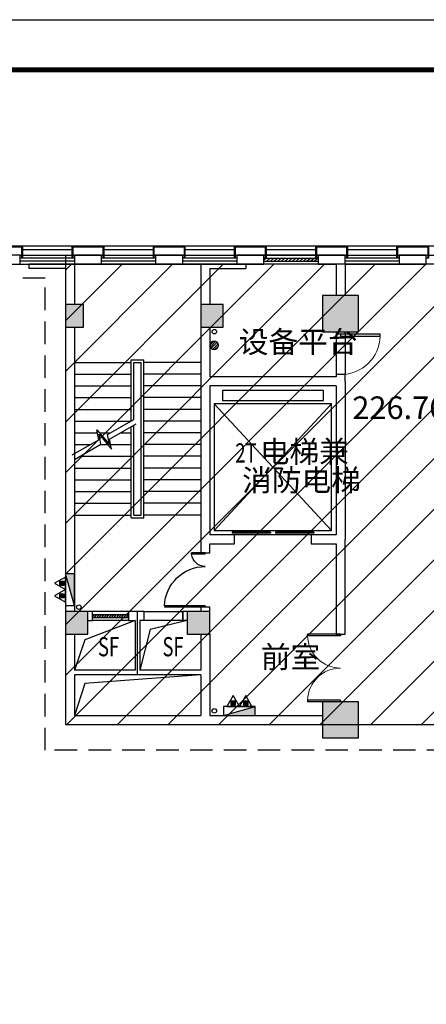
# Model space of a CAD drawing. Extents: x 929741 to 1208522, y 2002362 to 2152262.
# Drawn here: x 1022584 to 1031597, y 2078809 to 2100622 of the extents above; entities that cross this region are included whole.
import ezdxf

# ---------------------------------------------------------------- set-up
doc = ezdxf.new("R2010")
doc.units = 0
doc.header["$LTSCALE"] = 1000
doc.linetypes.add('DASHED', pattern=[0.75, 0.5, -0.25])
doc.linetypes.add('DOTE', pattern=[2.4200000000000004, 2, -0.2, 0.02, -0.2])
doc.layers.get('0').update_dxf_attribs({"linetype": 'CONTINUOUS'})
for name, color, linetype in [('COLUMN', 30, 'CONTINUOUS'), ('DIM_IDEN', 3, 'CONTINUOUS'), ('DIM_SYMB', 3, 'CONTINUOUS'), ('DOTE', 8, 'DOTE'), ('EQUIP_地漏', 7, 'CONTINUOUS'), ('EQUIP_消火栓', 7, 'CONTINUOUS'), ('EQUIP_灭火器', 7, 'CONTINUOUS'), ('EVTR', 2, 'CONTINUOUS'), ('G-SHBD', 116, 'CONTINUOUS'), ('IFF家具（移动）', 4, 'CONTINUOUS'), ('PUB_HATCH', 8, 'CONTINUOUS'), ('STAIR', 2, 'CONTINUOUS'), ('VPIPE-凝结', 150, 'CONTINUOUS'), ('VPIPE-消防', 1, 'CONTINUOUS'), ('WALL', 9, 'CONTINUOUS'), ('WINDOW', 4, 'CONTINUOUS'), ('投影线', 7, 'CONTINUOUS')]:
    doc.layers.add(name, color=color, linetype=linetype)
doc.styles.add('_TCH_DIM', font='SIMPLEX', dxfattribs={"bigfont": 'GBCBIG'})
doc.styles.add('黑体', font='simhei.ttf')

# ---------------------------------------------------------------- blocks, each defined once
blk = doc.blocks.new('A$C5782346C')
at = {"color": 46}
blk.add_lwpolyline([(49.99984435550869, 216.6667786895996), (-0.000155644491314888, 216.6667786895996), (-0.0001556102652102709, -49.99988794577075), (699.9998447210528, -49.99988794623641), (699.9998446868267, 216.6667786891339), (649.9998446360696, 216.6667786891339), (649.9998446360696, 150.0001120223897), (49.99984435550869, 150.0001120230881), (49.99984435550869, 216.6667786895996)], dxfattribs=at)
blk.add_lwpolyline([(49.99984440626577, 216.6667786895996), (19.99984435574152, 216.6667786893668), (19.99984438973479, -29.99988794577075), (679.9998447210528, -29.99988794623641), (679.9998446868267, 216.6667786891339), (649.9998446360696, 216.6667786891339), (649.9998446360696, 150.0001120226225), (49.99984435550869, 150.0001120228553)], close=True, dxfattribs=at)
blk = doc.blocks.new('A$C43FF2EB8')
at = {"layer": 'EVTR'}
for p, q in [((179.0003288891166, 2880.181125574891), (179.0003288891166, 3100.181125574658)), ((179.0003288891166, 3100.181125574658), (2421.000328889117, 3100.181125574658)), ((2421.000328889117, 3100.181125574658), (2421.000328889117, 2880.181125574658)), ((2421.000328889117, 2880.181125574658), (179.0003288891166, 2880.181125574891)), ((0.0003288891166448593, 0.0002095998788718134), (0.0003288891166448593, 2799.927501890954)), ((0.0003288891166448593, 2799.927501890954), (2600.000328888884, 2799.927501890721)), ((2600.000328888884, 2799.927501890721), (0.0003288891166448593, 0.0002095998788718134)), ((2600.000328888884, 0.0002095998788718134), (0.0003288891166448593, 2799.927501890954)), ((2600.000328888884, 2799.927501890721), (2600.000328888884, 0.0002095998788718134)), ((2600.000328888884, 0.0002095998788718134), (0.0003288891166448593, 0.0002095998788718134))]:
    blk.add_line(p, q, dxfattribs=at)
blk = doc.blocks.new('$TwtSys$00000141')
for p, q in [((-94.19606303561523, 7.672111694559135), (-10.08309029082739, 91.78508443935061)), ((-94.19606303561523, 7.672111694559135), (-10.08309029082739, 91.78508443935061)), ((-87.21916889109707, -35.05448014085778), (35.05448014085778, 87.21916889110071)), ((-87.21916889109707, -35.05448014085778), (35.05448014085778, 87.21916889110071)), ((-66.46803743153214, -66.46803743153941), (66.46803743153214, 66.46803743153214)), ((-66.46803743153214, -66.46803743153578), (66.46803743153214, 66.46803743153214)), ((-32.35611368903483, -87.061266563549), (87.58274635417911, 32.87759347966494)), ((-32.35611368903483, -87.061266563549), (87.58274635417911, 32.87759347966858)), ((11.43110768805855, -92.25951895252001), (92.2594807012465, -11.43114593933933)), ((11.43110768805855, -92.25951895252001), (92.2594807012465, -11.43114593933933))]:
    blk.add_line(p, q)
blk.add_circle((0, 0), 94)
blk.add_circle((0, 0), 94)
blk = doc.blocks.new('$TwtSys$00000434')
for p, q in [((-0.5, 0.5), (-0.5, -0.5)), ((-0.5, -0.5), (0.5, 0.5)), ((0.5, 0.5), (-0.5, 0.5)), ((0.5, -0.5), (0.5, 0.5)), ((-0.5, -0.5), (0.5, -0.5))]:
    blk.add_line(p, q)
blk.add_solid([(0.5, -0.5), (0.5, 0.5), (-0.5, -0.5)])
blk = doc.blocks.new('$TwtSys$00000546')
h = blk.add_hatch()
h.set_pattern_fill('ANSI31', color=256, scale=200, style=0)
h.set_pattern_definition([(45, (-38543.80223862439, -6670.830405693208), (-17.67766952966369, 17.67766952966369), [])])
h.paths.add_polyline_path([(-64.92232553117356, 173.7449990885525), (64.922325531159, 173.7449990885525), (64.922325531159, 43.90034802621994), (-64.92232553117356, 43.90034802621994)])
for points in [[(0, 343.6163707387423), (-198.3870041439732, 0), (198.3870041439732, 0)], [(-64.92232553117356, 173.7449990885525), (64.922325531159, 173.7449990885525), (64.922325531159, 43.90034802621994), (-64.92232553117356, 43.90034802621994)]]:
    blk.add_lwpolyline(points, close=True)
blk = doc.blocks.new('A$C63410461')
at = {"layer": 'VPIPE-凝结'}
blk.add_circle((16214.19524187688, 26445.000382267), 50, dxfattribs=at)
at = {"layer": 'VPIPE-消防', "linetype": 'Continuous'}
for centre in [(13214.19524185313, 20345.00038231543), (16214.19524184288, 18045.00038225512)]:
    blk.add_circle(centre, 50, dxfattribs=at)
at = {"layer": 'EQUIP_地漏', "yscale": -1, "rotation": 90}
blk.add_blockref('$TwtSys$00000141', (16214.19524187688, 26145.00038222916), dxfattribs=at)
at = {"layer": 'EQUIP_消火栓', "xscale": -700.0000000000027, "yscale": -200, "zscale": 700}
for p, rotation in [((13014.19521118933, 20733.3413173536), 270.0000050197316), ((16772.51363605307, 18045.00041291915), 180.0000050197317)]:
    blk.add_blockref('$TwtSys$00000434', p, dxfattribs=dict(at, rotation=rotation))
at = {"layer": 'EQUIP_灭火器', "xscale": 0.6999999999534339, "yscale": 0.6999999999534339, "zscale": 0.6999999999534339, "rotation": 90}
for p in [(12914.19515015418, 20872.21221143287), (12914.19515015418, 20594.47040563135)]:
    blk.add_blockref('$TwtSys$00000546', p, dxfattribs=at)
at = {"layer": 'EQUIP_灭火器', "xscale": 0.7000000001862645, "yscale": 0.7000000001862645, "zscale": 0.7000000001862645}
for p in [(16633.642724331, 18145.00047395431), (16911.38453013217, 18145.00047395431)]:
    blk.add_blockref('$TwtSys$00000546', p, dxfattribs=at)
blk = doc.blocks.new('_FZH')
blk.add_lwpolyline([(-0.5, -0.5), (0.5, -0.5), (0.5, 0.5), (-0.5, 0.5)], close=True)
at = {"layer": 'PUB_HATCH'}
blk.add_solid([(-0.5, -0.5), (0.5, -0.5), (-0.5, 0.5), (0.5, 0.5)], dxfattribs=at)
blk = doc.blocks.new('$DORLIB2D$00000127')
at = {"color": 0}
for points in [[(-0.5333333333328483, 0.7948983154366971), (-0.5333333333328483, 0.690405644187237)], [(-0.03333333333284827, 0.7948983154366971), (-0.5333333333328483, 0.7948983154366971)], [(-0.03333333333284827, 0.7948983154366971), (-0.03333333333284827, 0.690405644187237)], [(0.5333333333328483, 0.7948983154366971), (0.03333333333284827, 0.7948983154366971)], [(0.03333333333284827, 0.7948983154366971), (0.03333333333284827, 0.690405644187237)], [(0.5333333333328483, 0.7948983154366971), (0.5333333333328483, 0.690405644187237)], [(-0.03333333333284827, 0.690405644187237), (-0.5333333333328483, 0.690405644187237)], [(0.5333333333328483, 0.690405644187237), (0.03333333333284827, 0.690405644187237)], [(0.5, 0.4999999999999858), (-0.5, 0.4999999999999858)]]:
    blk.add_lwpolyline(points, dxfattribs=at)
blk = doc.blocks.new('$DorLib2D$00000225')
at = {"color": 0}
for p, q in [((0.4750000000000032, -0.001447885298549778), (0.4750000000000032, 0.7521225008925327)), ((0.4750000000000032, 0.7521225008925327), (0.5000000000000036, 0.7521225008925363)), ((0.5000000000000036, -0.001447885298549778), (0.5000000000000036, 0.7521225008925363)), ((-0.4999999999999982, -3.552713678800501e-15), (-0.5, 0.252035990386009)), ((-0.4750000000000014, 0.252035990386009), (-0.5, 0.252035990386009)), ((-0.4749999999999996, -3.552713678800501e-15), (-0.4750000000000014, 0.252035990386009)), ((-0.4749999999999996, -3.552713678800501e-15), (-0.4999999999999947, -3.552713678800501e-15)), ((0.4750000000000032, -0.001447885298549778), (0.4999999999999929, -0.001447885298549778))]:
    blk.add_line(p, q, dxfattribs=at)
for centre, radius, start, end in [((0.5046168020419071, -0.001920809357812914), 0.7546247204382253, 92.24926861260724, 179.7237749158362), ((-0.5007908120542499, 0.002572563917482285), 0.2507930763238999, 359.7898704778746, 84.09743784757413)]:
    blk.add_arc(centre, radius, start, end, dxfattribs=at)
blk = doc.blocks.new('$DorLib2D$00000002')
for p, q in [((-0.5, -5.684341886080802e-17), (-0.5000000000000007, 0.4875)), ((-0.4750000000000007, 0.4875), (-0.5000000000000007, 0.4875)), ((-0.475, -2.842170943040401e-17), (-0.4750000000000007, 0.4875)), ((0.475, -2.842170943040401e-17), (0.4750000000000007, 0.4875)), ((0.4750000000000007, 0.4875), (0.5000000000000007, 0.4875)), ((0.5, -5.684341886080802e-17), (0.5000000000000007, 0.4875)), ((-0.5, -5.684341886080802e-17), (-0.475, -2.842170943040401e-17)), ((0.5, -5.684341886080802e-17), (0.475, -2.842170943040401e-17))]:
    blk.add_line(p, q)
at = {"lineweight": 13}
for centre, start, end in [((-0.4875, -4.263256414560601e-17), 0, 88.53071641864632), ((0.4875, -4.263256414560601e-17), 91.4692835813537, 180)]:
    blk.add_arc(centre, 0.4875, start, end, dxfattribs=at)
blk = doc.blocks.new('EEE')
at = {"color": 0, "extrusion": (0, 0, -1)}
for p, q in [((148179.1631011826, 1666085.319074262), (148179.1631011826, 1666285.319074262)), ((148179.1631011826, 1666285.319074262), (149379.1631011826, 1666285.319074262)), ((149379.1631011826, 1666218.652407596), (148179.1631011826, 1666218.652407596)), ((149379.1631011826, 1666151.985740929), (148179.1631011826, 1666151.985740929)), ((148179.1631011826, 1666085.319074262), (149379.1631011826, 1666085.319074262)), ((149379.1631011826, 1666285.319074262), (149379.1631011826, 1666085.319074262)), ((149979.1631011826, 1666085.319074262), (149979.1631011826, 1666285.319074262)), ((149979.1631011826, 1666285.319074262), (151179.1631011826, 1666285.319074262)), ((151179.1631011826, 1666218.652407596), (149979.1631011826, 1666218.652407596)), ((151179.1631011826, 1666151.985740929), (149979.1631011826, 1666151.985740929)), ((149979.1631011826, 1666085.319074262), (151179.1631011826, 1666085.319074262)), ((151179.1631011826, 1666285.319074262), (151179.1631011826, 1666085.319074262)), ((151779.1631011821, 1666085.319074262), (151779.1631011821, 1666285.319074262)), ((151779.1631011821, 1666285.319074262), (152979.1631011821, 1666285.319074262)), ((152979.1631011821, 1666218.652407596), (151779.1631011821, 1666218.652407596)), ((152979.1631011821, 1666151.985740929), (151779.1631011821, 1666151.985740929)), ((151779.1631011821, 1666085.319074262), (152979.1631011821, 1666085.319074262)), ((152979.1631011821, 1666285.319074262), (152979.1631011821, 1666085.319074262)), ((153579.163101184, 1666085.319074253), (153579.1631011821, 1666285.319074262)), ((154779.1631011803, 1666285.319074271), (153579.1631011803, 1666285.319074253)), ((153579.1631011817, 1666218.652407587), (154779.1631011817, 1666218.652407605)), ((153636.913685411, 1666218.652407588), (153579.1631011733, 1666168.601901247)), ((153579.1631011826, 1666151.98574092), (154779.1631011826, 1666151.985740938)), ((154779.163101184, 1666085.319074271), (153579.163101184, 1666085.319074253)), ((153718.502929394, 1666218.652407589), (153641.5798524724, 1666151.985740921)), ((153800.0921733769, 1666218.65240759), (153723.1690964548, 1666151.985740922)), ((153881.6814173598, 1666218.652407591), (153804.7583404382, 1666151.985740923)), ((153963.2706613427, 1666218.652407592), (153886.3475844211, 1666151.985740924)), ((154044.8599053256, 1666218.652407594), (153967.936828404, 1666151.985740926)), ((154126.4491493086, 1666218.652407595), (154049.5260723869, 1666151.985740927)), ((154208.0383932919, 1666218.652407596), (154131.1153163699, 1666151.985740928)), ((154289.6276372744, 1666218.652407597), (154212.7045603528, 1666151.985740929)), ((154371.2168812578, 1666218.652407598), (154294.2938043357, 1666151.985740931)), ((154452.8061252407, 1666218.6524076), (154375.8830483186, 1666151.985740932)), ((154534.3953692236, 1666218.652407601), (154457.472292302, 1666151.985740933)), ((154615.9846132065, 1666218.652407602), (154539.0615362849, 1666151.985740934)), ((154697.5738571894, 1666218.652407604), (154620.6507802678, 1666151.985740936)), ((154779.1631011724, 1666218.652407605), (154702.2400242508, 1666151.985740937)), ((154779.1631011803, 1666285.319074271), (154779.1631011821, 1666085.319074262)), ((155379.1631011821, 1666085.319074262), (155379.1631011821, 1666285.319074262)), ((155379.1631011821, 1666285.319074262), (156579.1631011821, 1666285.319074262)), ((156579.1631011821, 1666218.652407596), (155379.1631011821, 1666218.652407596)), ((156579.1631011821, 1666151.985740929), (155379.1631011821, 1666151.985740929)), ((155379.1631011821, 1666085.319074262), (156579.1631011821, 1666085.319074262)), ((156579.1631011821, 1666285.319074262), (156579.1631011821, 1666085.319074262)), ((149779.1631017, 1658185.319074321), (149779.1631016986, 1658385.31907433)), ((150579.1631016972, 1658385.319074339), (149779.1631016972, 1658385.319074321)), ((149779.1631016981, 1658318.652407654), (150579.1631016981, 1658318.652407672)), ((149817.6634911842, 1658318.652407655), (149779.163101693, 1658268.601901314)), ((149779.163101699, 1658251.985740987), (150579.163101699, 1658251.985741006)), ((149872.0563205064, 1658318.652407656), (149820.7742692254, 1658251.985740988)), ((149926.4491498282, 1658318.652407657), (149875.1670985472, 1658251.985740989)), ((149980.8419791505, 1658318.652407659), (149929.5599278694, 1658251.985740991)), ((150035.2348084723, 1658318.65240766), (149983.9527571912, 1658251.985740992)), ((150089.6276377945, 1658318.652407661), (150038.345586513, 1658251.985740993)), ((150144.0204671163, 1658318.652407662), (150092.7384158353, 1658251.985740994)), ((150198.4132964381, 1658318.652407664), (150147.131245157, 1658251.985740996)), ((150252.8061257604, 1658318.652407665), (150201.5240744788, 1658251.985740997)), ((150307.1989550822, 1658318.652407666), (150255.9169038011, 1658251.985740998)), ((150361.591784404, 1658318.652407667), (150310.3097331229, 1658251.985740999)), ((150415.9846137262, 1658318.652407669), (150364.7025624451, 1658251.985741)), ((150470.377443048, 1658318.65240767), (150419.0953917669, 1658251.985741002)), ((150524.7702723703, 1658318.652407671), (150473.4882210892, 1658251.985741003)), ((150579.163101692, 1658318.652407672), (150527.881050411, 1658251.985741004)), ((150579.1631016972, 1658385.319074339), (150579.1631016986, 1658185.31907433)), ((150579.1631017, 1658185.319074339), (149779.1631017, 1658185.319074321))]:
    blk.add_line(p, q, dxfattribs=at)
for p, q in [((149179.1631013004, 1666285.319074262), (166979.1631012445, 1666285.319074219)), ((149179.1631013004, 1666285.319074262), (149179.1631014601, 1655885.319074254)), ((149179.1631014601, 1655885.319074254), (149379.1631014601, 1655885.319074254))]:
    blk.add_line(p, q)
at = {"extrusion": (0, 0, -1)}
for p, q in [((155279.163101408, 1664535.319074262), (155279.163101408, 1664490.319074262)), ((155279.163101408, 1664535.319074262), (156156.663101408, 1664535.319074262)), ((155279.163101408, 1664490.319074262), (156156.663101408, 1664490.319074262)), ((156156.663101408, 1664490.319074262), (156156.663101408, 1664535.319074262))]:
    blk.add_line(p, q, dxfattribs=at)
blk.add_lwpolyline([(150929.1631014071, 1658385.31907433), (151779.1631014071, 1658385.31907433), (151779.1631014071, 1658185.31907433), (150929.1631014071, 1658185.31907433)], close=True)
for points in [[(150729.1631014466, 1658185.319074353), (149610.0103693598, 1657760.43965795), (149379.163101449, 1657085.319074335)], [(151879.1631014881, 1658185.319074312), (151060.01036935, 1657991.952584367), (150829.1631014131, 1657085.319074274)], [(152179.163101435, 1656985.319074267), (149610.0103693412, 1656791.952584168), (149379.1631014331, 1656085.319074259)]]:
    blk.add_lwpolyline(points)
at = {"lineweight": 13, "extrusion": (0, 0, -1)}
blk.add_arc((-155279.163101408, 1664512.819074262), 877.5, 181.4692835738456, 270, dxfattribs=at)
at = {"layer": 'DIM_SYMB'}
for points in [[(151549.1631010681, 1660061.213220543, 0, 0, 0), (151549.1631010681, 1664705.319058373, 0, 0, 0), (150009.1631010685, 1664705.319058373, 0, 0, 0), (150009.1631010667, 1662905.319073878, 80.00000000000001, 0, 0), (150009.1631010662, 1662605.319073878, 0, 0, 0)], [(150009.1631010681, 1660061.213220543, 0, 0, 0), (150009.1631010662, 1661525.319073878, 80.00000000000001, 0, 0), (150009.1631010657, 1661825.319073878, 0, 0, 0)]]:
    blk.add_lwpolyline(points, format="xyseb", dxfattribs=at)
for points in [[(149332.8920059659, 1661855.421381253), (149918.5996957457, 1662193.579873614), (149879.7932642557, 1662413.662083006), (150153.9287950153, 1662086.960079365), (150113.455411597, 1662306.079873614), (150699.1631013773, 1662644.238365975)], [(149379.1631013936, 1661754.545361825), (149964.8707911734, 1662092.703854186), (149926.0643596834, 1662312.786063579), (150200.1998904429, 1661986.084059938), (150159.7265070247, 1662205.203854186), (150745.4341968049, 1662543.362346547)]]:
    blk.add_lwpolyline(points, dxfattribs=at)
at = {"layer": 'DOTE'}
blk.add_line((150779.1631014061, 1656985.319074231), (150779.1631014061, 1658385.31907433), dxfattribs=at)
at = {"layer": 'STAIR'}
for p, q in [((149379.1631010648, 1663905.319073878), (150639.1631010681, 1663905.319073878)), ((150639.1631010681, 1662609.597349645), (150639.1631010681, 1663965.319073878)), ((150639.1631010681, 1663965.319073878), (150919.1631010681, 1663965.319073878)), ((150699.1631010681, 1662644.238365796), (150699.1631010676, 1663905.319073878)), ((150699.1631010681, 1663905.319073878), (150859.1631010681, 1663905.319073878)), ((150859.1631010681, 1660525.319073878), (150859.1631010681, 1663905.319073878)), ((150919.1631010681, 1660465.319073878), (150919.1631010676, 1663965.319073878)), ((152179.1631010681, 1663905.319073878), (150919.1631010681, 1663905.319073878)), ((149379.1631010648, 1663645.319073878), (150639.1631010681, 1663645.319073878)), ((152179.1631010681, 1663645.319073878), (150919.1631010681, 1663645.319073878)), ((149379.1631010648, 1663385.319073878), (150639.1631010681, 1663385.319073878)), ((152179.1631010681, 1663385.319073878), (150919.1631010681, 1663385.319073878)), ((149379.1631010648, 1663125.319073878), (150639.1631010681, 1663125.319073878)), ((152179.1631010681, 1663125.319073878), (150919.1631010681, 1663125.319073878)), ((149379.1631010648, 1662865.319073878), (150639.1631010681, 1662865.319073878)), ((152179.1631010681, 1662865.319073878), (150919.1631010681, 1662865.319073878)), ((149379.1631013917, 1662605.319073878), (150631.7529100713, 1662605.319073878)), ((152179.1631010681, 1662605.319073878), (150919.1631010681, 1662605.319073878)), ((150639.1631010681, 1660465.319073878), (150639.1631010681, 1662482.006700816)), ((150699.1631010681, 1660525.319073878), (150699.1631010681, 1662516.647716967)), ((149379.1631010648, 1662345.319073878), (149891.843980708, 1662345.319073878)), ((149937.1398580087, 1662345.319073878), (150181.4197001032, 1662345.319073878)), ((150402.4131864452, 1662345.319073878), (150639.1631010681, 1662345.319073878)), ((152179.1631010681, 1662345.319073878), (150919.1631010681, 1662345.319073878)), ((149379.1631010643, 1662085.319073878), (149731.0864901359, 1662085.319073878)), ((149952.079976477, 1662085.319073878), (150116.931826846, 1662085.319073878)), ((150181.8702968911, 1662085.319073878), (150639.1631010681, 1662085.319073878)), ((152179.1631010681, 1662085.319073878), (150919.1631010681, 1662085.319073878)), ((149501.7467665093, 1661825.319073878), (150639.1631010685, 1661825.319073878)), ((152179.1631010681, 1661825.319073878), (150919.1631010681, 1661825.319073878)), ((149379.1631010648, 1661565.319073878), (150639.1631010681, 1661565.319073878)), ((152179.1631010681, 1661565.319073878), (150919.1631010681, 1661565.319073878)), ((149379.1631010648, 1661305.319073878), (150639.1631010681, 1661305.319073878)), ((152179.1631010681, 1661305.319073878), (150919.1631010681, 1661305.319073878)), ((149379.1631010648, 1661045.319073878), (150639.1631010681, 1661045.319073878)), ((152179.1631010681, 1661045.319073878), (150919.1631010681, 1661045.319073878)), ((149379.1631010648, 1660785.319073878), (150639.1631010681, 1660785.319073878)), ((152179.1631010681, 1660785.319073878), (150919.1631010681, 1660785.319073878)), ((149379.1631010648, 1660525.319073878), (150639.1631010681, 1660525.319073878)), ((150639.1631010681, 1660465.319073878), (150919.1631010681, 1660465.319073878)), ((150699.1631010681, 1660525.319073878), (150859.1631010681, 1660525.319073878)), ((152179.1631010681, 1660525.319073878), (150919.1631010681, 1660525.319073878))]:
    blk.add_line(p, q, dxfattribs=at)
at = {"layer": 'WALL'}
for p, q in [((148179.1631013065, 1666285.319074257), (147579.1631013065, 1666285.319074257)), ((147579.1631013065, 1666085.319074268), (148179.163101306, 1666085.319074268)), ((148179.163101306, 1666085.319074268), (148179.1631013065, 1666285.319074257)), ((149379.1631013018, 1666085.31907438), (148379.1631017223, 1666085.319074253)), ((148379.1631017223, 1665985.319074253), (148379.1631017223, 1666085.319074253)), ((149979.1631013065, 1666285.319074257), (149379.1631010015, 1666285.319074257)), ((149379.1631010015, 1666285.319074257), (149379.163101001, 1666085.319074268)), ((149379.163101001, 1666085.319074268), (149979.163101306, 1666085.319074268)), ((149379.1631013018, 1666085.31907438), (149379.1631013959, 1665185.319074139)), ((149979.163101306, 1666085.319074268), (149979.1631013065, 1666285.319074257)), ((151779.163101001, 1666285.319074257), (151179.163101306, 1666285.319074257)), ((151179.163101306, 1666285.319074257), (151179.1631013065, 1666085.319074268)), ((151179.1631013065, 1666085.319074268), (151779.163101001, 1666085.319074268)), ((151779.163101001, 1666085.319074268), (151779.163101001, 1666285.319074257)), ((152179.1631013032, 1666085.319074199), (153179.1631010927, 1666085.319074253)), ((152179.1631013032, 1666085.319074199), (152179.1631013828, 1665185.319074017)), ((153579.163101306, 1666285.319074258), (152979.1631013065, 1666285.319074257)), ((152979.1631013065, 1666285.319074257), (152979.1631013065, 1666085.319074268)), ((152979.1631013065, 1666085.319074268), (153579.1631013065, 1666085.319074268)), ((153179.1631010927, 1666085.319074253), (153179.1631010927, 1665985.319074253)), ((153579.1631013065, 1666085.319074268), (153579.163101306, 1666285.319074258)), ((155279.163101408, 1666285.319074262), (154779.163101001, 1666285.319074258)), ((154779.163101001, 1666285.319074258), (154779.1631010015, 1666085.319074268)), ((154779.1631010015, 1666085.319074268), (155179.1631014923, 1666085.319074259)), ((155179.1631014923, 1666085.319074259), (155179.1631013395, 1665385.319074139)), ((155379.1631013065, 1666285.319074268), (155279.163101408, 1666285.319074262)), ((155379.1631014927, 1666085.319074268), (155379.1631013065, 1666285.319074268)), ((155379.1631014927, 1666085.319074268), (155379.1631014252, 1665385.319074139)), ((157179.163101001, 1666285.319074268), (156579.1631013065, 1666285.319074268)), ((156579.1631013065, 1666285.319074268), (156579.1631013065, 1666085.3190743)), ((156579.1631013065, 1666085.3190743), (157179.163101001, 1666085.3190743)), ((157179.163101001, 1666085.3190743), (157179.163101001, 1666285.319074268)), ((149179.1631013004, 1665985.319074107), (148379.1631017223, 1665985.319074253)), ((149179.1631013004, 1665985.319074107), (149179.1631013135, 1665185.319074139)), ((152379.1631015402, 1665985.319074198), (153179.1631010927, 1665985.319074253)), ((152379.1631015402, 1665985.319074198), (152379.1631013335, 1665185.319074017)), ((149179.1631014089, 1664685.319074139), (149179.1631014047, 1658385.319074505)), ((149379.1631013791, 1664685.319074139), (149379.163101394, 1658385.319074431)), ((152179.1631013549, 1664685.319074505), (152179.1631014071, 1663485.319074263)), ((152379.1631012878, 1664685.319074505), (152379.1631015197, 1663585.319074231)), ((155179.1631013959, 1664585.319074444), (155179.1631014476, 1664535.319074139)), ((155379.1631014224, 1664535.319074139), (155379.1631013852, 1664585.319074444)), ((155179.1631014476, 1664535.319074139), (155379.1631014224, 1664535.319074139)), ((152179.1631014071, 1663485.319074263), (152179.1631014038, 1659985.319074263)), ((155179.1631012599, 1663585.319074231), (152379.1631015197, 1663585.319074231)), ((155379.1631014224, 1663635.319074139), (155179.1631013526, 1663635.319074139)), ((155179.1631013526, 1663635.319074139), (155179.1631012599, 1663585.319074231)), ((155379.163101408, 1663485.319074262), (155379.1631014224, 1663635.319074139)), ((155379.163101408, 1663485.319074262), (155379.163101408, 1659985.319074262)), ((155179.1631014546, 1663385.319074232), (152379.163101387, 1663385.319074232)), ((152379.163101387, 1663385.319074232), (152379.1631013838, 1660085.319074315)), ((155179.1631014546, 1663385.319074232), (155179.1631014546, 1660085.319074314)), ((152179.1631014038, 1659985.319074263), (152179.1631013093, 1659685.319074442)), ((152929.163101306, 1660085.319074285), (152379.1631013838, 1660085.319074315)), ((152929.1631013065, 1659885.319074228), (152929.163101306, 1660085.319074285)), ((155179.1631014546, 1660085.319074314), (154629.1631013065, 1660085.319074285)), ((154629.1631013065, 1660085.319074285), (154629.163101306, 1659885.319074228)), ((155379.163101408, 1657885.319074139), (155379.163101408, 1659985.319074262)), ((152379.1631013563, 1659885.319074232), (152929.1631013065, 1659885.319074228)), ((152379.1631013232, 1659685.319074442), (152379.1631013563, 1659885.319074232)), ((154629.163101306, 1659885.319074228), (155179.1631013675, 1659885.319074232)), ((155179.1631013675, 1659885.319074232), (155179.1631013796, 1657885.319074139)), ((152179.1631013093, 1659685.319074442), (152379.1631013232, 1659685.319074442)), ((152379.1631013577, 1658485.319074442), (152179.1631012674, 1658485.319074442)), ((152179.1631012674, 1658485.319074442), (152179.1631013479, 1658385.319074374)), ((152379.1631009004, 1658385.319074505), (152379.1631013577, 1658485.319074442)), ((149779.163101917, 1658385.319074434), (149679.163101856, 1658385.319073929)), ((149779.1631019165, 1658185.319074302), (149779.163101917, 1658385.319074434)), ((150779.1631013819, 1658385.31907433), (150579.1631016115, 1658385.319074376)), ((150579.1631016115, 1658385.319074376), (150579.1631016115, 1658185.319074302)), ((150929.1631014071, 1658385.31907433), (150779.1631013819, 1658385.31907433)), ((150929.1631014071, 1658185.31907433), (150929.1631014071, 1658385.31907433)), ((151879.1631013675, 1658385.319074436), (151779.1631014071, 1658385.31907433)), ((151779.1631014071, 1658185.31907433), (151779.1631014071, 1658385.31907433)), ((149679.1631018555, 1658185.319074388), (149779.1631019165, 1658185.319074302)), ((150579.1631016115, 1658185.319074302), (150729.163101442, 1658185.319074265)), ((150729.163101442, 1658185.319074265), (150729.163101442, 1657085.319074193)), ((150829.163101232, 1658185.319074608), (150829.163101232, 1657085.319074261)), ((150929.1631014071, 1658185.31907433), (150829.163101232, 1658185.319074608)), ((151879.1631013675, 1658185.319074684), (151779.1631014071, 1658185.31907433)), ((149179.1631013172, 1657885.319074505), (149179.1631014103, 1657085.319074248)), ((149379.1631016287, 1657885.319074505), (149379.16310151, 1657085.319074193)), ((152179.1631013284, 1657885.319074017), (152179.1631012953, 1657085.319074261)), ((152379.1631012818, 1657885.319074017), (152379.1631014015, 1657085.319074248)), ((155179.1631013796, 1657885.319074139), (155379.163101408, 1657885.319074139)), ((149179.1631014103, 1657085.319074248), (149179.1631014601, 1655885.319074254)), ((150729.163101442, 1657085.319074193), (149379.16310151, 1657085.319074193)), ((150779.1631013819, 1656985.319074248), (149379.1631012371, 1656985.319074354)), ((149379.1631012371, 1656985.319074354), (149379.1631012399, 1656085.319074336)), ((152179.1631012976, 1656985.319074263), (150779.1631013819, 1656985.319074248)), ((152179.1631012953, 1657085.319074261), (150829.163101232, 1657085.319074261)), ((152179.1631012976, 1656985.319074263), (152179.1631012976, 1656085.319074336)), ((152379.1631014015, 1657085.319074248), (152379.1631013, 1656085.319074203)), ((149379.1631012399, 1656085.319074336), (152179.1631012976, 1656085.319074336)), ((152379.1631013, 1656085.319074203), (154879.163101306, 1656085.319074198)), ((149179.1631014601, 1655885.319074254), (152279.1631014145, 1655885.319074262)), ((152279.1631014145, 1655885.319074262), (154879.1631013065, 1655885.319074269))]:
    blk.add_line(p, q, dxfattribs=at)
at = {"layer": 'WINDOW'}
for p, q in [((155179.163101408, 1664535.319074262), (155179.163101408, 1663635.319074262)), ((155379.163101408, 1664535.319074262), (155379.163101408, 1663635.319074262))]:
    blk.add_line(p, q, dxfattribs=at)
at = {"layer": '投影线', "color": 252}
for p, q in [((142829.1631014988, 1666485.319074235), (163729.1631011346, 1666485.319074237)), ((148229.1631012394, 1666405.319075663), (149329.1631009898, 1666405.319075663)), ((150029.1631012394, 1666405.319075485), (151129.1631009898, 1666405.319075485)), ((151829.1631012394, 1666405.319075307), (152929.1631009908, 1666405.319075307)), ((153629.1631012394, 1666405.31907513), (154729.1631009898, 1666405.31907513)), ((155429.163101205, 1666405.319074952), (156529.1631009554, 1666405.319074952))]:
    blk.add_line(p, q, dxfattribs=at)
at = {"xscale": -1, "rotation": 180}
for p in [(147529.1632565323, 1666435.31918626), (149329.1632565323, 1666435.31918626), (151129.1632565328, 1666435.31918626), (152929.1632565323, 1666435.319186262), (156529.1632565323, 1666435.31918626)]:
    blk.add_blockref('A$C5782346C', p, dxfattribs=at)
blk.add_blockref('A$C63410461', (136264.9678595549, 1638140.318692008))
at = {"xscale": -1}
blk.add_blockref('A$C43FF2EB8', (155079.1634302892, 1660185.318864662), dxfattribs=at)
at = {"layer": 'COLUMN', "rotation": 90}
for p, xscale, yscale, zscale in [((155279.163101408, 1664985.319074262), 800, 800, 800), ((152429.1631014383, 1664935.319074276, 6500.000000000005), 500, 500, 500), ((149429.1631016986, 1658135.31907426, 6500.000000000005), 500, 500, 500), ((152129.1631014806, 1658135.319074312, 6500.000000000005), 500, 500, 500), ((155279.163101408, 1655985.319074262), 800, 800, 800)]:
    blk.add_blockref('_FZH', p, dxfattribs=dict(at, xscale=xscale, yscale=yscale, zscale=zscale))
at = {"layer": 'COLUMN', "xscale": 400, "yscale": 500, "zscale": 500}
blk.add_blockref('_FZH', (149379.1631013856, 1664935.319074257), dxfattribs=at)
at = {"layer": 'WINDOW', "xscale": -1, "rotation": 180}
blk.add_blockref('A$C5782346C', (154729.1632564979, 1666435.319186262), dxfattribs=at)
at = {"layer": 'WINDOW'}
for name, p, xscale, yscale, zscale, rotation in [('$DORLIB2D$00000127', (153779.1631013894, 1659985.319074262), -1700, -200, -1700, 180), ('$DorLib2D$00000225', (152279.1631014029, 1659085.319074339), 1200, -1200, 1200, 269.9999999999529), ('$DorLib2D$00000002', (155279.163101408, 1657135.319074262), -1500, -1500, -1500, 270)]:
    blk.add_blockref(name, p, dxfattribs=dict(at, xscale=xscale, yscale=yscale, zscale=zscale, rotation=rotation))
at = {"insert": (155539.5780691526, 1663152.070437466), "char_height": 500, "attachment_point": 1, "style": '黑体'}
blk.add_mtext_dynamic_manual_height_columns('226.76m{\\fISOCPEUR|b0|i0|c134|p34;²}', width=3028.078016682528, gutter_width=1, heights=[0], dxfattribs=at)
at = {"layer": 'DIM_IDEN', "color": 7, "style": '_TCH_DIM'}
for s, p in [('设备平台', (153023.7717646089, 1664119.409657944)), ('电梯兼', (153488.0365427102, 1661687.828049964)), ('消防电梯', (153096.3696827691, 1661054.630330455)), ('前室', (153510.2182483206, 1657137.462223521))]:
    blk.add_text(s, height=482.2695035460993, dxfattribs=at).set_placement(p)
at = {"layer": 'DIM_IDEN', "color": 7, "style": '_TCH_DIM', "width": 0.7058823529411765}
for s, p in [('2T', (152945.1793998529, 1661687.828049964)), ('SF', (149901.4657800685, 1657395.183237784)), ('SF', (151331.4657800508, 1657395.183237784))]:
    blk.add_text(s, height=425, dxfattribs=at).set_placement(p)

msp = doc.modelspace()

# ---------------------------------------------------------------- hatches: boundary and pattern name
at = {"layer": 'IFF家具（移动）'}
h = msp.add_hatch(dxfattribs=at)
h.set_pattern_fill('ANSI31', color=0, scale=500)
h.set_pattern_definition([(45, (1135035.755487899, 486796.1985497712), (-561.2660075668219, 561.266007566822), [])])
h.paths.add_polyline_path([(1041196.759959057, 2094308.89152838), (1041196.759959057, 2095208.891528366), (1023596.75995927, 2095208.891528367), (1023596.759959359, 2085008.891528051), (1045196.759959359, 2085008.891528238), (1045196.759959359, 2092808.891528377), (1047796.759959385, 2092808.891528377), (1047796.759959315, 2094708.891528365), (1044996.759959423, 2094708.891528256), (1044996.759959426, 2094308.891528373)])

# ---------------------------------------------------------------- linework, layer by layer
at = {"layer": 'G-SHBD'}
for points, const_width in [([(1000687.924785083, 2100619.073783286), (1000687.924785083, 2053992.063841247), (1066631.838845967, 2053992.063841247), (1066631.838845967, 2100619.073783286)], 5.550834516909404), ([(1065521.671942584, 2099508.906879904), (1003463.342043539, 2099508.906879904), (1003463.342043539, 2055102.230744628), (1065521.671942584, 2055102.230744628)], 111.0166903381881)]:
    msp.add_lwpolyline(points, close=True, dxfattribs=dict(at, const_width=const_width))
for points in [[(1000687.924785083, 2100619.073783286), (1066631.838845967, 2100619.073783286), (1066631.838845967, 2053992.063841247), (1000687.924785083, 2053992.063841247)], [(1065521.671942584, 2055102.230744628), (1003463.342043539, 2055102.230744628), (1003463.342043539, 2099508.906879904), (1065521.671942584, 2099508.906879904)]]:
    msp.add_lwpolyline(points, close=True, dxfattribs=at)
at = {"layer": 'IFF家具（移动）', "color": 0}
msp.add_lwpolyline([(1023596.75995927, 2095208.891528366), (1023596.759959359, 2085008.891528051), (1045196.759959359, 2085008.891528238), (1045196.759959359, 2092808.891528377), (1047796.759959385, 2092808.891528377), (1047796.759959315, 2094708.891528365), (1044996.759959423, 2094708.891528256), (1044996.759959426, 2094308.891528373), (1041196.759959057, 2094308.89152838), (1041196.759959057, 2095208.891528366), (1023596.75995927, 2095208.891528367)], dxfattribs=at)
msp.add_lwpolyline([(1023596.75995927, 2095208.891528366), (1023596.759959359, 2085008.891528051), (1045196.759959359, 2085008.891528238), (1045196.759959359, 2092808.891528377), (1047796.759959385, 2092808.891528377), (1047796.759959315, 2094708.891528365), (1044996.759959423, 2094708.891528256), (1044996.759959426, 2094308.891528373), (1041196.759959057, 2094308.89152838), (1041196.759959057, 2095208.891528366), (1023596.75995927, 2095208.891528367)], dxfattribs=at)
at = {"layer": 'WALL', "color": 0, "linetype": 'DASHED'}
msp.add_lwpolyline([(1023150.781442432, 2094898.356959008), (1012341.052274678, 2094898.356959008), (1012341.052274678, 2067789.149495222), (1056767.628375213, 2067789.149495222), (1056767.628375213, 2093232.316645403), (1048174.008904185, 2093232.316645403), (1048174.008904185, 2092232.551893238), (1045609.127694309, 2092232.551893238), (1045609.127694309, 2084435.901283053), (1023150.781442432, 2084435.901283053)], close=True, dxfattribs=at)

# ---------------------------------------------------------------- block references
at = {"layer": 'IFF家具（移动）', "color": 0}
msp.add_blockref('EEE', (874417.5968578989, 429123.5724541377), dxfattribs=at)

doc.saveas('drawing.dxf')
